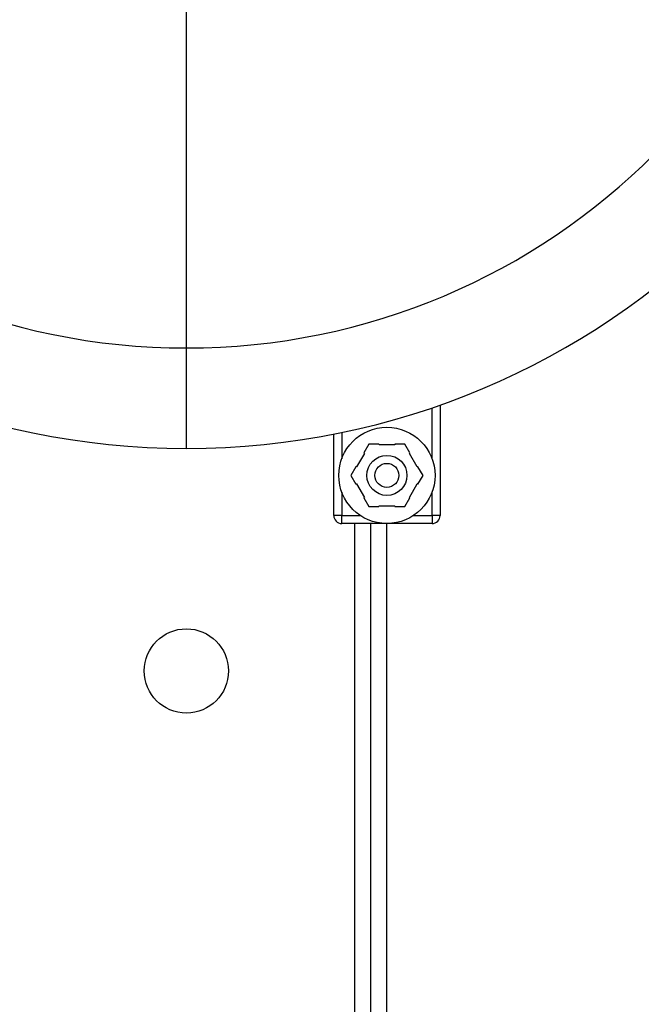
# Model space of a CAD drawing. Units: millimetres. Extents: x 4 to 416, y 4 to 293.
# Drawn here: x 97 to 106, y 239 to 254 of the extents above; entities that cross this region are included whole.
import ezdxf

# ---------------------------------------------------------------- set-up
doc = ezdxf.new("R2010")
doc.units = ezdxf.units.MM

msp = doc.modelspace()

# ---------------------------------------------------------------- linework, layer by layer
at = {"color": 8, "linetype": 'Continuous', "lineweight": 25}
for p, q in [((99.593, 248.957), (99.593, 256.748)), ((103.196, 247.332), (103.196, 248.08)), ((101.872, 247.718), (101.872, 247.332)), ((102.064, 233.042), (102.064, 246.381))]:
    msp.add_line(p, q, dxfattribs=at)
at = {"color": 7, "linetype": 'Continuous', "lineweight": 25}
for p, q in [((99.593, 247.483), (99.593, 248.957)), ((103.314, 248.12), (103.314, 246.499)), ((101.755, 246.499), (101.755, 247.694)), ((102.269, 247.545), (102.196, 247.418)), ((102.416, 247.545), (102.269, 247.545)), ((102.419, 247.534), (102.416, 247.545)), ((102.649, 247.534), (102.419, 247.534)), ((102.652, 247.545), (102.649, 247.534)), ((102.799, 247.545), (102.652, 247.545)), ((102.872, 247.418), (102.799, 247.545)), ((102.205, 247.409), (102.09, 247.211)), ((102.196, 247.418), (102.205, 247.409)), ((102.864, 247.409), (102.872, 247.418)), ((102.978, 247.211), (102.864, 247.409)), ((102.078, 247.214), (102.005, 247.087)), ((102.09, 247.211), (102.078, 247.214)), ((102.99, 247.214), (102.978, 247.211)), ((103.064, 247.087), (102.99, 247.214)), ((102.005, 247.087), (102.078, 246.959)), ((102.99, 246.959), (103.064, 247.087)), ((102.09, 246.963), (102.078, 246.959)), ((102.09, 246.963), (102.205, 246.764)), ((102.864, 246.764), (102.978, 246.963)), ((102.99, 246.959), (102.978, 246.963)), ((101.872, 246.841), (101.872, 246.499)), ((102.196, 246.756), (102.205, 246.764)), ((102.196, 246.756), (102.269, 246.628)), ((102.799, 246.628), (102.872, 246.756)), ((102.864, 246.764), (102.872, 246.756)), ((103.196, 246.499), (103.196, 246.841)), ((102.269, 246.628), (102.416, 246.628)), ((102.419, 246.64), (102.416, 246.628)), ((102.419, 246.64), (102.649, 246.64)), ((102.652, 246.628), (102.649, 246.64)), ((102.652, 246.628), (102.799, 246.628)), ((101.872, 246.499), (101.755, 246.499)), ((101.872, 246.499), (102.144, 246.499)), ((101.872, 246.381), (101.872, 246.499)), ((102.924, 246.499), (103.196, 246.499)), ((103.314, 246.499), (103.196, 246.499)), ((103.196, 246.499), (103.196, 246.381)), ((102.534, 246.381), (101.872, 246.381)), ((102.299, 233.071), (102.299, 246.381)), ((103.196, 246.381), (102.534, 246.381)), ((102.534, 233.071), (102.534, 246.381))]:
    msp.add_line(p, q, dxfattribs=at)
at = {"color": 7, "linetype": 'Continuous', "lineweight": 18}
msp.add_circle((76.064, 224.807), 49.353, dxfattribs=at)
at = {"color": 7, "linetype": 'Continuous', "lineweight": 25}
for centre, radius in [((102.534, 247.087), 0.706), ((102.534, 247.087), 0.294), ((102.534, 247.087), 0.176), ((99.593, 244.218), 0.618)]:
    msp.add_circle(centre, radius, dxfattribs=at)
for centre, radius, start, end in [((99.593, 258.659), 11.176, 90, 270), ((99.593, 258.659), 11.176, 270, 90), ((99.593, 258.659), 9.703, 90, 270), ((99.593, 258.659), 9.703, 270, 90), ((101.872, 246.499), 0.118, 180, 270), ((103.196, 246.499), 0.118, 270, 0)]:
    msp.add_arc(centre, radius, start, end, dxfattribs=at)

doc.saveas('drawing.dxf')
